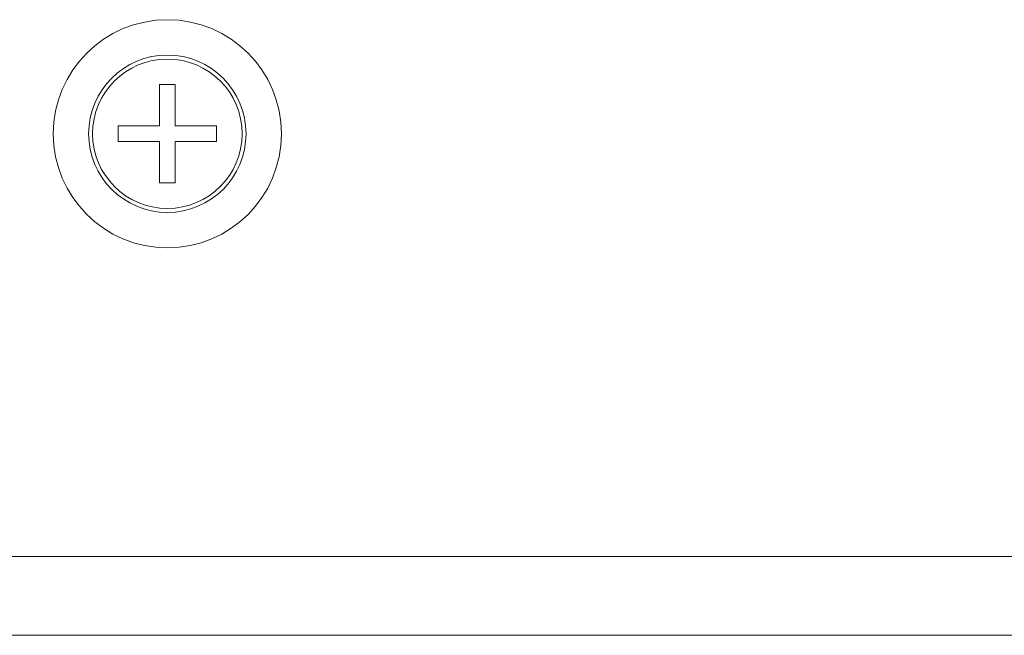
# Model space of a CAD drawing. Units: inches. Extents: x 4 to 237, y -24 to 150.
# Drawn here: x 53 to 55, y 107 to 108 of the extents above; entities that cross this region are included whole.
import ezdxf

# ---------------------------------------------------------------- set-up
doc = ezdxf.new("R2010")
doc.units = ezdxf.units.IN
doc.header["$MEASUREMENT"] = 0
doc.layers.get('0').update_dxf_attribs({"lineweight": 0})
doc.layers.add('ASSEM_MEM', color=7, linetype='Continuous', lineweight=0)

msp = doc.modelspace()

# ---------------------------------------------------------------- linework, layer by layer
at = {"linetype": 'Continuous', "lineweight": 0, "ltscale": 0.004921}
for p, q in [((53.4786, 108.2189), (53.4786, 108.1362)), ((53.5101, 108.2189), (53.4786, 108.2189)), ((53.5101, 108.1362), (53.5101, 108.2189)), ((53.3959, 108.1362), (53.3959, 108.1047)), ((53.4786, 108.1362), (53.3959, 108.1362)), ((53.5928, 108.1362), (53.5101, 108.1362)), ((53.5928, 108.1047), (53.5928, 108.1362)), ((53.3959, 108.1047), (53.4786, 108.1047)), ((53.4786, 108.1047), (53.4786, 108.022)), ((53.5101, 108.022), (53.5101, 108.1047)), ((53.5101, 108.1047), (53.5928, 108.1047)), ((53.4786, 108.022), (53.5101, 108.022))]:
    msp.add_line(p, q, dxfattribs=at)
for radius in [0.1575, 0.1496]:
    msp.add_circle((53.4943, 108.1205), radius, dxfattribs=at)
at = {"layer": 'ASSEM_MEM', "linetype": 'Continuous', "lineweight": 0, "ltscale": 0.004921}
for p, q in [((106.073, 107.274), (30.0495, 107.274)), ((32.707, 107.1165), (103.4155, 107.1165))]:
    msp.add_line(p, q, dxfattribs=at)
msp.add_circle((53.4943, 108.1205), 0.2283, dxfattribs=at)

doc.saveas('drawing.dxf')
